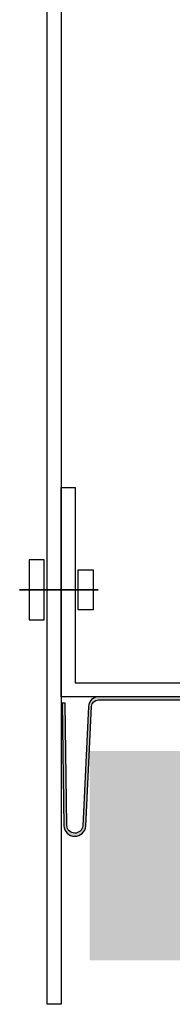
# Model space of a CAD drawing. Units: millimetres. Extents: x -394725 to 350739, y -707354 to 186926.
# Drawn here: x 334593 to 334615, y -662007 to -661866 of the extents above; entities that cross this region are included whole.
import ezdxf

# ---------------------------------------------------------------- set-up
doc = ezdxf.new("R2010")
doc.units = ezdxf.units.MM
doc.header["$LTSCALE"] = 0.2
doc.layers.add('EF dalsi cary', color=250, linetype='Continuous')

# ---------------------------------------------------------------- blocks, each defined once
blk = doc.blocks.new('A$C2308521F')
for p, q in [((-4.582918478255124, -4.306380434780294), (-4.582918478255124, 4.306380434783932)), ((-4.582918478255124, -4.306380434780294), (-4.582918478255124, 4.306380434783932)), ((-4.582918478255124, -4.306380434780294), (-4.582918478255124, 4.306380434783932)), ((-4.582918478255124, -4.306380434780294), (-4.582918478255124, 4.306380434783932)), ((-4.582918478255124, 4.306375000000116), (-2.429842391297825, 4.306375000000116)), ((-4.582918478255124, 4.306375000000116), (-2.429842391297825, 4.306375000000116)), ((-4.582918478255124, 4.306375000000116), (-2.429842391297825, 4.306375000000116)), ((-4.582918478255124, 4.306375000000116), (-2.429842391297825, 4.306375000000116)), ((-2.429842391297825, 4.306375000000116), (-2.429842391297825, -4.30638586956411)), ((-2.429842391297825, 4.306375000000116), (-2.429842391297825, -4.30638586956411)), ((-2.429842391297825, 4.306375000000116), (-2.429842391297825, -4.30638586956411)), ((-2.429842391297825, 4.306375000000116), (-2.429842391297825, -4.30638586956411)), ((2.429842391302373, 2.870836956524727), (2.429842391302373, -2.870826086957095)), ((2.429842391302373, 2.870836956524727), (2.429842391302373, -2.870826086957095)), ((2.429842391302373, 2.870836956524727), (2.429842391302373, -2.870826086957095)), ((2.429842391302373, 2.870836956524727), (2.429842391302373, -2.870826086957095)), ((4.583027173912342, 2.870836956524727), (2.429842391302373, 2.870836956524727)), ((4.583027173912342, 2.870836956524727), (2.429842391302373, 2.870836956524727)), ((4.583027173912342, 2.870836956524727), (2.429842391302373, 2.870836956524727)), ((4.583027173912342, 2.870836956524727), (2.429842391302373, 2.870836956524727)), ((4.583027173912342, -2.870826086957095), (4.583027173912342, 2.870836956524727)), ((4.583027173912342, -2.870826086957095), (4.583027173912342, 2.870836956524727)), ((4.583027173912342, -2.870826086957095), (4.583027173912342, 2.870836956524727)), ((4.583027173912342, -2.870826086957095), (4.583027173912342, 2.870836956524727)), ((5.333114130433387, 0), (-5.959608695648058, 0)), ((-5.959608695648058, 0), (5.333114130433387, 0)), ((5.333114130433387, 0), (-5.959608695648058, 0)), ((-5.959608695648058, 0), (5.333114130433387, 0)), ((5.333114130433387, 0), (-5.959608695648058, 0)), ((-5.959608695648058, 0), (5.333114130433387, 0)), ((5.333114130433387, 0), (-5.959608695648058, 0)), ((-5.959608695648058, 0), (5.333114130433387, 0)), ((2.429842391302373, -2.870826086957095), (4.583027173912342, -2.870826086957095)), ((2.429842391302373, -2.870826086957095), (4.583027173912342, -2.870826086957095)), ((2.429842391302373, -2.870826086957095), (4.583027173912342, -2.870826086957095)), ((2.429842391302373, -2.870826086957095), (4.583027173912342, -2.870826086957095)), ((-2.429842391297825, -4.306380434780294), (-4.582918478255124, -4.306380434780294)), ((-2.429842391297825, -4.306380434780294), (-4.582918478255124, -4.306380434780294)), ((-2.429842391297825, -4.306380434780294), (-4.582918478255124, -4.306380434780294)), ((-2.429842391297825, -4.306380434780294), (-4.582918478255124, -4.306380434780294))]:
    blk.add_line(p, q)

msp = doc.modelspace()

# ---------------------------------------------------------------- hatches: boundary and pattern name
at = {"layer": 'EF dalsi cary'}
h = msp.add_hatch(color=256, dxfattribs=at)
edge = h.paths.add_edge_path()
edge.add_line((334599.9508768636, -661963.8962484855), (334599.5009127749, -661963.9019334638))
edge.add_line((334599.5009127749, -661963.9019334638), (334599.722558365, -661981.4451065172))
edge.add_arc((334601.3195455374, -661981.3562354356), 1.599458063833452, 183.1851798348679, 354.814804182851)
edge.add_line((334602.9124582721, -661981.5007868721), (334603.7280871971, -661964.3584800119))
edge.add_arc((334604.727070627, -661964.4059174315), 1.00010909515052, 90.0053828041228, 177.2813124765766, ccw=False)
edge.add_line((334604.7269766691, -661963.4058083408), (334618.1835042277, -661963.4058083408))
edge.add_arc((334618.1835042277, -661964.4058083408), 1.000000000029104, 54.94874776962138, 90, ccw=False)
edge.add_line((334618.7578131824, -661963.5871696998), (334628.4789948227, -661970.406981749))
edge.add_arc((334630.1204172879, -661964.8410467462), 5.802921692037541, 253.5689444222712, 317.9902787965624)
edge.add_line((334634.4321696517, -661968.7246908747), (334634.0978055733, -661968.4235253669))
edge.add_arc((334630.1204172879, -661964.8410467462), 5.352921692025979, 254.3430735565735, 317.99027879671826, ccw=False)
edge.add_line((334628.6757887588, -661969.995347771), (334619.0162522121, -661963.2187823114))
edge.add_arc((334618.1835042277, -661964.4058083408), 1.450000000007659, 54.94874777058782, 90.00000000115003)
edge.add_line((334618.1835042277, -661962.9558083407), (334604.7269574886, -661962.9558083407))
edge.add_arc((334604.727070627, -661964.4059174315), 1.450109095142366, 90.00447025202703, 177.2803996399298)
edge.add_line((334603.2785947871, -661964.3371124245), (334602.4634640537, -661981.4689486496))
edge.add_arc((334601.3195455373, -661981.3562354356), 1.149458063860836, 183.6273556212254, 354.37266485487555, ccw=False)
edge.add_line((334600.1723902569, -661981.4289582171), (334599.9508768636, -661963.8962484855))
at = {"layer": 'EF dalsi cary', "ltscale": 0.1}
msp.add_hatch(color=256, dxfattribs=at).paths.add_polyline_path([(334603.4389597422, -661970.8631030159), (334603.4393857217, -662000.7202433898), (335095.3478321166, -662002.1856527796), (335095.4372019701, -661972.1857858961), (335067.4373271192, -661972.1023738832), (335067.4000894215, -661984.6023196952), (335047.4001781672, -661984.542739385), (335047.4374158648, -661972.0427935532), (334764.8767850652, -661971.2010370344), (334764.8767850652, -661983.5485661315), (334744.8767850652, -661983.5485661315), (334744.8767850652, -661971.1414564399), (334603.4393857217, -661970.720110271)])

# ---------------------------------------------------------------- linework, layer by layer
at = {"layer": 'EF dalsi cary'}
for points in [[(334597.3622692922, -661844.9094818238), (334597.3622692922, -661844.9094818238), (334597.3622692922, -661844.9094818238), (334599.3622692922, -661844.9094818238), (334599.3622692922, -662007.0387501294), (334597.3622692922, -662007.0387501294)], [(334599.3622692922, -661962.9558083407), (334599.3622692922, -661932.9558083407), (334601.3622692922, -661932.9558083407), (334601.3622692922, -661960.9558083407), (334714.3622692922, -661960.9558083407), (334714.3622692922, -661962.9558083407)]]:
    msp.add_lwpolyline(points, close=True, dxfattribs=at)
msp.add_lwpolyline([(334599.9508768636, -661963.8962484855), (334599.5009127749, -661963.9019334638), (334599.722558365, -661981.4451065172, 0.929498253190825), (334602.9124582721, -661981.5007868721), (334603.728087197, -661964.3584800119, -0.4003558220654173), (334604.7269766691, -661963.4058083408), (334618.1835042277, -661963.4058083408, -0.1541436567245054), (334618.7578131824, -661963.5871696998), (334628.4789948228, -661970.406981749, 0.288736015489226), (334634.4321696517, -661968.7246908747), (334634.0978055734, -661968.4235253669, -0.2850801914645991), (334628.6757887588, -661969.995347771), (334619.0162522121, -661963.2187823113, 0.1541436567243122), (334618.1835042277, -661962.9558083407), (334604.7269574886, -661962.9558083407, 0.4003558206256283), (334603.2785947871, -661964.3371124245), (334602.4634640537, -661981.4689486496, -0.9223317058637294), (334600.1723902569, -661981.4289582171)], format="xyb", close=True, dxfattribs=at)

# ---------------------------------------------------------------- block references
at = {"layer": 'EF dalsi cary', "xscale": -1, "rotation": 180}
msp.add_blockref('A$C2308521F', (334599.3622692922, -661947.6273541873), dxfattribs=at)

doc.saveas('drawing.dxf')
